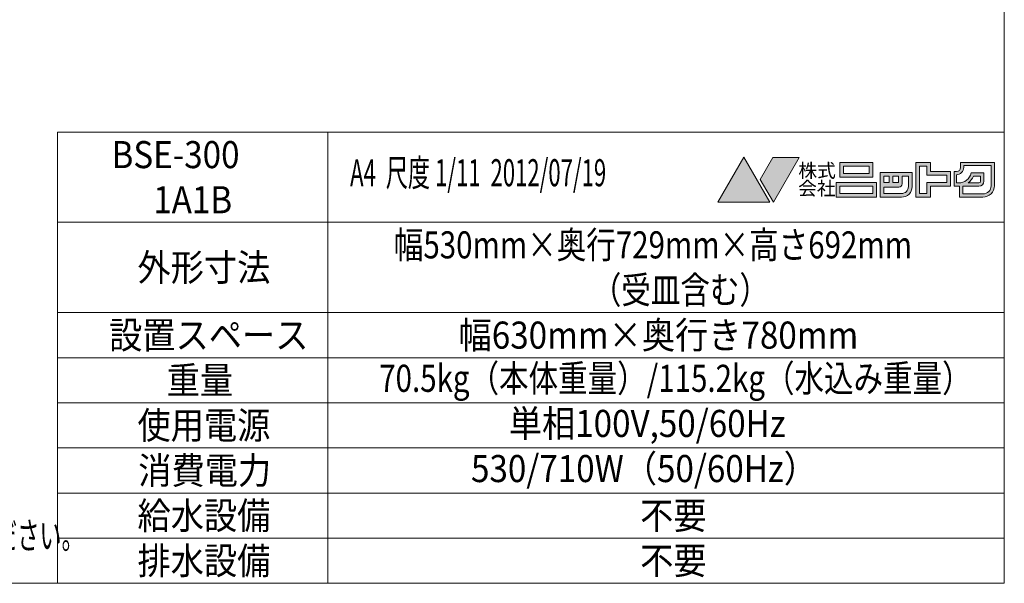
# Model space of a CAD drawing. Units: millimetres. Extents: x -958 to 2073, y -673 to 2463.
# Drawn here: x 872 to 2073, y -673 to 14 of the extents above; entities that cross this region are included whole.
import ezdxf

# ---------------------------------------------------------------- set-up
doc = ezdxf.new("R2010")
doc.units = ezdxf.units.MM
doc.layers.get('0').update_dxf_attribs({"lineweight": 18})
doc.layers.add('図面枠', color=111, linetype='Continuous', lineweight=15)
doc.layers.add('文字', color=31, linetype='Continuous', lineweight=18)
doc.styles.add('0.9横', font='simplex.shx', dxfattribs={"width": 0.9, "bigfont": 'bigfont.shx'})
doc.styles.get("Standard").update_dxf_attribs({"font": 'simplex.shx', "bigfont": 'bigfont.shx'})
doc.styles.add('承認', font='simplex.shx', dxfattribs={"width": 0.9, "bigfont": 'bigfont.shx'})

# ---------------------------------------------------------------- blocks, each defined once
blk = doc.blocks.new('A$C0E4E4353')
for points in [[(141.3545043019366, -209.1312354001989), (147.1049129830608, -209.1312354001989), (144.2297086424987, -204.1512354002029)], [(147.4463998106356, -204.1712354002015), (146.0424192922272, -206.6030009909201), (147.5079826692507, -209.1312354002015), (150.3716400044268, -204.1712354002015)]]:
    blk.add_hatch(color=172).paths.add_polyline_path(points)
h = blk.add_hatch(color=172)
h.paths.add_polyline_path([(154.8905713051516, -204.7259028370019), (154.8905713051516, -206.3472355218025), (158.5385698459512, -206.3472355218018), (158.5385698459512, -204.725902837001)])
h.paths.add_polyline_path([(158.1332366747498, -205.1312360082019), (158.1332366747498, -205.9419023506019), (155.2959044763511, -205.9419023506025), (155.2959044763511, -205.1312360082019)], flags=16)
h = blk.add_hatch(color=172)
h.paths.add_polyline_path([(163.3012346075515, -208.5765679634024), (164.9225672923531, -208.5765679634024), (164.9225672923517, -207.3605684498024), (167.1518997339487, -207.3605684498024), (167.1518997339487, -205.7392357650023), (164.9225672923517, -205.7392357650023), (164.9225672923517, -204.7259028370024), (163.3012346075515, -204.7259028370019)])
h.paths.add_polyline_path([(163.7084407143573, -208.1712347922024), (163.7084407143555, -205.131236008201), (164.5172341211518, -205.1312360082024), (164.5172341211518, -206.1445689362018), (166.746566562753, -206.1445689362009), (166.7465665627492, -206.9552352786021), (164.5172341211518, -206.9552352786024), (164.5172341211518, -208.1712347922024)], flags=16)
h = blk.add_hatch(color=172)
h.paths.add_polyline_path([(169.4318988219528, -205.8912357041996, -0.3522849494187981), (168.0461868840098, -207.0059019250019), (167.8105661371531, -207.0059019250019), (167.8105661371513, -206.0939022898024, 0.4142135623730951), (168.6212324795511, -205.2832359474024), (168.6212324795501, -205.0805693618019), (171.6612312635521, -205.0805693618024), (171.6612312635521, -207.3099018034018, -0.4142135623730951), (170.7492316283503, -208.2219014386025), (168.5198991867513, -208.2219014386025), (168.5198991867513, -207.3605684498024), (170.2932318107495, -207.3605684498019, 0.4142135623728286), (170.8505649211495, -206.8032353394019), (170.850564921151, -205.891235704202)], flags=16)
edge = h.paths.add_edge_path()
edge.add_line((168.2665659547521, -204.7259028370019), (168.2665659547513, -205.2832359474024))
edge.add_arc((167.8105661371513, -205.2832359474024), 0.4559998175999477, 269.9999999999937, 359.99999999999204, ccw=False)
edge.add_line((167.8105661371513, -205.7392357650023), (167.5572329051519, -205.7392357650023))
edge.add_line((167.5572329051519, -205.7392357650023), (167.5572329051519, -207.3605684498019))
edge.add_line((167.5572329051519, -207.3605684498019), (168.1657780947341, -207.3605684498019))
edge.add_line((168.1657780947341, -207.3605684498019), (168.1657780947341, -208.5765679634024))
edge.add_line((168.1657780947341, -208.5765679634024), (170.7492316283503, -208.5765679634024))
edge.add_arc((170.749231628352, -207.3099018034008), 1.266666160001717, 269.9999999999235, 359.9999999999226)
edge.add_line((172.0158977883536, -207.3099018034024), (172.0158977883501, -204.7259028370024))
edge.add_line((172.0158977883503, -204.7259028370024), (168.266565954752, -204.7259028370019))
edge = h.paths.add_edge_path()
edge.add_arc((168.0461868840108, -205.5872358258028), 1.77333262399877, 306.8698976458366, 338.1962520106154)
edge.add_line((169.6926580087604, -206.2459022290023), (170.4958983963509, -206.2459022290009))
edge.add_line((170.4958983963509, -206.245902229001), (170.4958983963509, -206.8032353394024))
edge.add_arc((170.2932318107504, -206.8032353394015), 0.2026665856004765, 269.99999999982856, 359.99999999973016, ccw=False)
edge.add_line((170.2932318107499, -207.0059019250019), (169.1101864584098, -207.0059019250019))
h = blk.add_hatch(color=172)
edge = h.paths.add_edge_path()
edge.add_line((159.3492361883519, -205.8405690578025), (159.3492361883519, -208.5765679634024))
edge.add_line((159.3492361883519, -208.5765679634024), (161.7305685691512, -208.5765679634024))
edge.add_arc((161.7305685691514, -207.4112350962024), 1.165332867200005, 269.9999999998958, 360)
edge.add_line((162.8959014363522, -207.4112350962024), (162.8959014363522, -205.840569057802))
edge.add_line((162.8959014363522, -205.840569057802), (159.3492361883519, -205.8405690578025))
h.paths.add_polyline_path([(159.7545693595552, -206.2459022290023), (159.7545693595552, -206.9552352786021), (160.3625691163507, -206.9552352786021), (160.3625691163507, -206.2459022290023)], flags=16)
edge = h.paths.add_edge_path(flags=16)
edge.add_line((159.7545693595514, -207.4619017426018), (161.4265686907527, -207.4619017426025))
edge.add_arc((161.4265686907508, -207.1072352178017), 0.3546665248000019, 270.0000000000521, 360)
edge.add_line((161.7812352155527, -207.1072352178025), (161.7812352155527, -206.245902229001))
edge.add_line((161.7812352155527, -206.245902229001), (162.4905682651509, -206.245902229001))
edge.add_line((162.4905682651509, -206.245902229001), (162.4905682651529, -207.4112350962025))
edge.add_arc((161.7305685691514, -207.4112350962024), 0.759999696000004, -90.00000000010408, 0, ccw=False)
edge.add_line((161.7305685691514, -208.1712347922024), (159.7545693595514, -208.1712347922024))
edge.add_line((159.7545693595514, -208.1712347922024), (159.7545693595552, -207.4619017426019))
h.paths.add_polyline_path([(160.7679022875499, -206.9552352786021), (161.3759020443513, -206.9552352786021), (161.3759020443513, -206.245902229001), (160.7679022875499, -206.245902229001)], flags=16)
h = blk.add_hatch(color=172)
h.paths.add_polyline_path([(154.4852381339502, -206.9552352786024), (154.4852381339522, -208.5765679634024), (158.943903017156, -208.5765679634024), (158.943903017156, -206.9552352786021)])
h.paths.add_polyline_path([(158.5385698459512, -207.3605684498024), (158.5385698459512, -208.1712347922024), (154.8905713051516, -208.1712347922024), (154.8905713051516, -207.3605684498019)], flags=16)
at = {"color": 172}
for p, q in [((144.2297086424987, -204.1512354002029), (141.3545043019366, -209.1312354001989)), ((147.1049129830608, -209.1312354001989), (144.2297086424987, -204.1512354002029)), ((147.4463998106356, -204.1712354002015), (146.0424192922272, -206.6030009909201)), ((150.3716400044268, -204.1712354002015), (147.4463998106356, -204.1712354002015)), ((147.5079826692507, -209.1312354002015), (150.3716400044268, -204.1712354002015)), ((154.8905713051516, -206.3472355218025), (154.8905713051516, -204.7259028370019)), ((154.8905713051516, -204.7259028370019), (158.5385698459512, -204.725902837001)), ((155.2959044763511, -205.9419023506025), (155.2959044763511, -205.1312360082019)), ((155.2959044763511, -205.1312360082019), (158.1332366747498, -205.1312360082019)), ((158.1332366747498, -205.1312360082019), (158.1332366747498, -205.9419023506019)), ((158.5385698459512, -204.725902837001), (158.5385698459512, -206.3472355218018)), ((163.3012346075515, -208.5765679634024), (163.3012346075515, -204.7259028370019)), ((163.3012346075515, -204.7259028370019), (164.9225672923517, -204.7259028370024)), ((163.7084407143573, -208.1712347922024), (163.7084407143555, -205.131236008201)), ((163.7084407143555, -205.131236008201), (164.5172341211518, -205.1312360082024)), ((164.5172341211518, -205.1312360082024), (164.5172341211518, -206.1445689362018)), ((164.9225672923517, -204.7259028370024), (164.9225672923517, -205.7392357650023)), ((168.2665659547513, -205.2832359474024), (168.2665659547521, -204.7259028370019)), ((168.2665659547521, -204.7259028370019), (172.0158977883503, -204.7259028370024)), ((168.6212324795501, -205.0805693618019), (171.6612312635521, -205.0805693618024)), ((168.6212324795511, -205.2832359474024), (168.6212324795501, -205.0805693618019)), ((171.6612312635521, -205.0805693618024), (171.6612312635521, -207.3099018034018)), ((172.0158977883503, -204.7259028370024), (172.0158977883536, -207.3099018034024)), ((158.5385698459512, -206.3472355218018), (154.8905713051516, -206.3472355218025)), ((158.1332366747498, -205.9419023506019), (155.2959044763511, -205.9419023506025)), ((159.3492361883519, -205.8405690578024), (162.8959014363522, -205.840569057802)), ((159.3492361883519, -208.5765679634024), (159.3492361883519, -205.8405690578024)), ((160.3625691163507, -206.2459022290023), (159.7545693595552, -206.2459022290023)), ((159.7545693595552, -206.2459022290023), (159.7545693595552, -206.955235278602)), ((160.3625691163507, -206.955235278602), (160.3625691163507, -206.2459022290023)), ((161.3759020443513, -206.245902229001), (160.7679022875499, -206.245902229001)), ((160.7679022875499, -206.245902229001), (160.7679022875499, -206.955235278602)), ((161.3759020443513, -206.955235278602), (161.3759020443513, -206.245902229001)), ((162.4905682651509, -206.245902229001), (161.7812352155527, -206.245902229001)), ((161.7812352155527, -206.245902229001), (161.7812352155507, -207.1072352178017)), ((162.4905682651529, -207.4112350962024), (162.4905682651509, -206.245902229001)), ((162.8959014363522, -205.840569057802), (162.8959014363522, -207.4112350962024)), ((164.5172341211518, -206.1445689362018), (166.746566562753, -206.1445689362009)), ((164.9225672923517, -205.7392357650023), (167.1518997339487, -205.7392357650023)), ((166.746566562753, -206.1445689362009), (166.7465665627492, -206.955235278602)), ((167.1518997339487, -205.7392357650023), (167.1518997339487, -207.3605684498024)), ((167.5572329051519, -207.3605684498019), (167.5572329051519, -205.7392357650023)), ((167.5572329051519, -205.7392357650023), (167.8105661371513, -205.7392357650023)), ((167.8105661371533, -207.0059019250019), (167.8105661371513, -206.0939022898023)), ((170.850564921151, -205.891235704202), (169.4318988219528, -205.8912357041996)), ((169.6926580087604, -206.2459022290023), (170.4958983963509, -206.245902229001)), ((170.4958983963509, -206.245902229001), (170.4958983963509, -206.8032353394023)), ((170.8505649211495, -206.8032353394019), (170.850564921151, -205.891235704202)), ((146.0424192922272, -206.6030009909201), (147.5079826692507, -209.1312354002015)), ((154.4852381339522, -208.5765679634024), (154.4852381339502, -206.9552352786024)), ((154.4852381339502, -206.9552352786024), (158.943903017156, -206.955235278602)), ((154.8905713051516, -208.1712347922024), (154.8905713051516, -207.3605684498019)), ((154.8905713051516, -207.3605684498019), (158.5385698459512, -207.3605684498024)), ((158.5385698459512, -207.3605684498024), (158.5385698459512, -208.1712347922024)), ((158.943903017156, -206.955235278602), (158.943903017156, -208.5765679634024)), ((159.7545693595552, -206.955235278602), (160.3625691163507, -206.955235278602)), ((160.7679022875499, -206.955235278602), (161.3759020443513, -206.955235278602)), ((166.7465665627492, -206.955235278602), (164.5172341211518, -206.9552352786024)), ((164.5172341211518, -206.9552352786024), (164.5172341211518, -208.1712347922024)), ((167.1518997339487, -207.3605684498024), (164.9225672923517, -207.3605684498024)), ((164.9225672923517, -207.3605684498024), (164.9225672923531, -208.5765679634024)), ((168.1657780947341, -207.3605684498019), (167.5572329051519, -207.3605684498019)), ((168.0461868840098, -207.0059019250019), (167.8105661371533, -207.0059019250019)), ((168.1657780947341, -208.5765679634024), (168.1657780947341, -207.3605684498019)), ((168.5198991867513, -208.2219014386025), (168.5198991867513, -207.3605684498024)), ((168.5198991867513, -207.3605684498024), (170.2932318107495, -207.3605684498019)), ((170.2932318107499, -207.0059019250019), (169.1101864584099, -207.0059019250019)), ((158.5385698459512, -208.1712347922024), (154.8905713051516, -208.1712347922024)), ((161.4265686907526, -207.4619017426026), (159.7545693595552, -207.4619017426018)), ((159.7545693595552, -207.4619017426018), (159.7545693595514, -208.1712347922024)), ((159.7545693595514, -208.1712347922024), (161.73056856915, -208.1712347922024)), ((164.5172341211518, -208.1712347922024), (163.7065677787511, -208.1712347922024)), ((170.7492316283503, -208.2219014386024), (168.5198991867513, -208.2219014386025)), ((141.3545043019366, -209.1312354001989), (147.1049129830608, -209.1312354001989)), ((158.943903017156, -208.5765679634024), (154.4852381339522, -208.5765679634024)), ((161.7305685691492, -208.5765679634024), (159.3492361883519, -208.5765679634024)), ((164.9225672923531, -208.5765679634024), (163.3012346075515, -208.5765679634024)), ((170.7492316283503, -208.5765679634024), (168.1657780947341, -208.5765679634024))]:
    blk.add_line(p, q, dxfattribs=at)
for centre, radius, start, end in [((167.8105661371513, -205.2832359474024), 0.810666342399962, 269.999999999998, 0), ((167.8105661371514, -205.2832359474023), 0.4559998175999668, 269.9999999999892, 359.9999999999886), ((168.0461868840095, -205.5872358257993), 1.418666099202392, 270.0000000000126, 347.6263748838226), ((168.0461868840107, -205.5872358258027), 1.773332623998873, 306.8698976458375, 338.196252010616), ((161.4265686907511, -207.1072352178029), 0.3546665247996259, 270.0000000002479, 1.921564e-10), ((161.7305685691517, -207.411235096202), 1.165332867200475, 269.999999999877, 359.9999999999805), ((161.7305685691521, -207.4112350962016), 0.7599996960007473, 269.9999999998372, 359.9999999999414), ((170.2932318107504, -206.8032353394015), 0.2026665856004968, 269.9999999998473, 359.9999999997427), ((170.2932318107492, -206.8032353394016), 0.5573331104002932, 270.0000000000263, 359.999999999974), ((170.7492316283508, -207.3099018034012), 0.9119996352012263, 269.999999999966, 359.9999999999659), ((170.749231628352, -207.3099018034008), 1.266666160001648, 269.9999999999255, 359.9999999999267)]:
    blk.add_arc(centre, radius, start, end, dxfattribs=at)
at = {"layer": '図面枠'}
for p, q in [((173.1199824392457, 33.72496859474694), (173.1199824392457, -251.3605499840885)), ((68.11998243924567, -201.3605499840885), (68.11998243924562, -251.3605499840885)), ((68.11998243924569, -201.3605499840885), (173.1199824392457, -201.3605499840882)), ((98.1199824392457, -201.3605499840884), (98.11998243924556, -251.3605499840885)), ((68.11998243924565, -211.3605499840885), (173.1199824392457, -211.3605499840883)), ((68.11998243924562, -221.3605499840885), (173.1199824392457, -221.3605499840883)), ((68.11998243924562, -226.3605499840885), (173.1199824392457, -226.3605499840882)), ((68.11998243924562, -231.3605499840885), (173.1199824392457, -231.3605499840883)), ((68.11998243924562, -236.3605499840885), (173.1199824392457, -236.3605499840883)), ((68.11998243924562, -241.3605499840885), (173.1199824392457, -241.3605499840883)), ((68.11998243924562, -246.3605499840885), (173.1199824392457, -246.3605499840883)), ((173.1199824392457, -251.3605499840885), (-25.08001756075437, -251.3605499840885))]:
    blk.add_line(p, q, dxfattribs=at)
at = {"color": 172}
for s, p in [('株式', (150.287305061589, -206.3889964036902)), ('会社', (150.2604363747203, -208.3624409581777))]:
    blk.add_text(s, height=1.520000000000008, dxfattribs=at).set_placement(p)
at = {"layer": '図面枠'}
for s, style, width, p in [('\u3000A4  尺度 1/11  2012/07/19', '0.9横', 0.6, (98.1199824392457, -207.3656759801532)), ('幅530mm×奥行729mm×高さ692mm', '承認', 0.8, (105.42569672496, -215.3605499840884)), ('外形寸法', '承認', 0.9, (76.99998243924564, -217.8605499840885)), ('（受皿含む）', '承認', 0.8, (127.3799824392455, -220.3605499840884)), ('設置スペース', '承認', 0.9, (73.8499824392456, -225.3605499840884)), ('幅630mm×奥行き780mm', '承認', 0.9, (112.6056967249599, -225.3605499840884)), ('重量', '承認', 0.9, (80.23998243924562, -230.3605499840885)), ('70.5kg（本体重量）/115.2kg（水込み重量）', '承認', 0.8, (103.8028395821028, -230.1462642698027)), ('使用電源', '承認', 0.9, (76.99998243924566, -235.3605499840885)), ('単相100V,50/60Hz', '承認', 0.9, (118.1728395821027, -235.1462642698026)), ('消費電力', '承認', 0.9, (77.08998243924566, -240.3605499840884)), ('530/710W（50/60Hz）', '承認', 0.9, (113.9814110106742, -240.1462642698026)), ('給水設備', '承認', 0.9, (76.99998243924564, -245.3605499840885)), ('不要', '承認', 0.9, (132.7399824392457, -245.3605499840884)), ('排水設備', '承認', 0.9, (76.99998243924556, -250.3605499840885)), ('不要', '承認', 0.9, (132.7399824392457, -250.3605499840884))]:
    blk.add_text(s, height=3, dxfattribs=dict(at, style=style, width=width)).set_placement(p)
at = {"layer": '図面枠', "width": 0.6}
blk.add_text('%%U※改良の為、予告なく仕様・デザインを変更することがあります。ご了承ください。', height=3, dxfattribs=at).set_placement((-22.27928540966009, -247.5605499840885))
at = {"layer": '文字', "style": '承認', "width": 0.9}
for s, p in [('BSE-300', (74.11998243924569, -205.3605499840885)), ('1A1B', (78.7485538678171, -210.3605499840885))]:
    blk.add_text(s, height=3, dxfattribs=at).set_placement(p)

msp = doc.modelspace()

# ---------------------------------------------------------------- block references
at = {"xscale": 11, "yscale": 11, "zscale": 11}
msp.add_blockref('A$C0E4E4353', (168.4045315433559, 2091.643993384199), dxfattribs=at)

doc.saveas('drawing.dxf')
